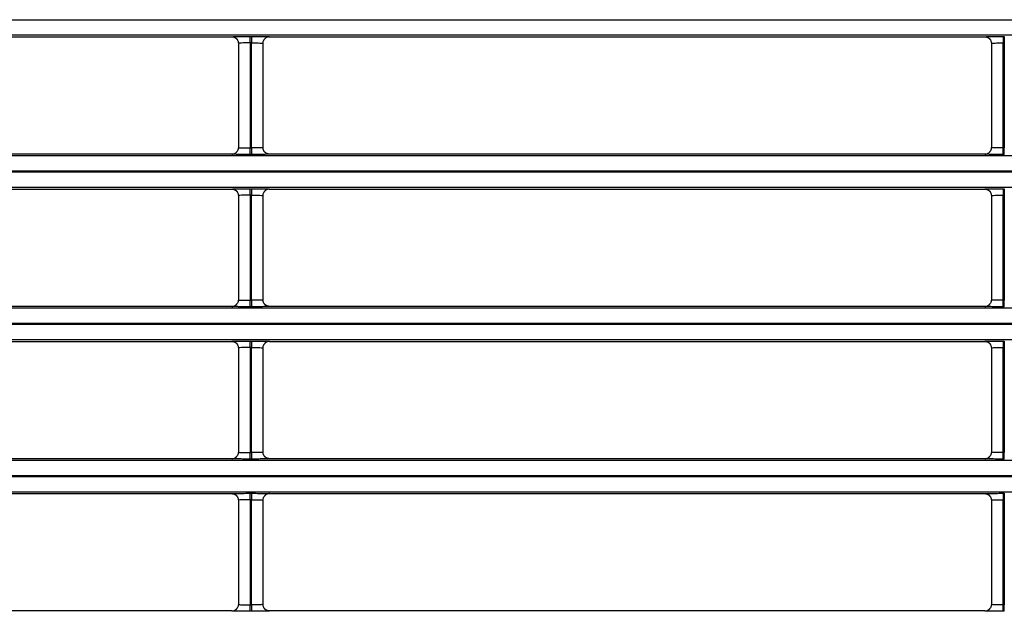
# Model space of a CAD drawing. Units: millimetres. Extents: x 0 to 3750, y 0 to 5000.
# Drawn here: x 1182 to 1258, y 2916 to 2961 of the extents above; entities that cross this region are included whole.
import ezdxf

# ---------------------------------------------------------------- set-up
doc = ezdxf.new("R2010")
doc.units = ezdxf.units.MM
doc.layers.add('Product', color=7, linetype='CONTINUOUS')

msp = doc.modelspace()

# ---------------------------------------------------------------- linework, layer by layer
at = {"layer": 'Product', "linetype": 'Continuous'}
for p, q in [((927.355, 2961.189), (1472.563, 2961.189)), ((1472.563, 2959.989), (927.355, 2959.989)), ((1143.408, 2959.872), (1198.509, 2959.872)), ((1199.909, 2959.896), (1200.008, 2959.896)), ((1199.909, 2959.396), (1199.909, 2959.896)), ((1200.008, 2959.896), (1200.008, 2959.396)), ((1201.408, 2959.872), (1256.51, 2959.872)), ((1257.909, 2959.896), (1257.909, 2959.396)), ((1257.909, 2959.896), (1258.008, 2959.896)), ((1258.008, 2959.896), (1258.008, 2959.396)), ((1199.009, 2959.372), (1199.009, 2951.324)), ((1200.008, 2959.396), (1199.909, 2959.396)), ((1199.909, 2959.396), (1199.909, 2951.3)), ((1200.008, 2951.3), (1200.008, 2959.396)), ((1200.908, 2951.324), (1200.908, 2959.372)), ((1257.009, 2959.372), (1257.009, 2951.324)), ((1257.909, 2951.3), (1257.909, 2959.396)), ((1257.909, 2959.396), (1258.008, 2959.396)), ((1258.008, 2959.396), (1258.008, 2951.3)), ((1199.909, 2950.8), (1199.909, 2951.3)), ((1199.909, 2951.3), (1200.008, 2951.3)), ((1200.008, 2951.3), (1200.008, 2950.8)), ((1258.008, 2951.3), (1257.909, 2951.3)), ((1257.909, 2950.8), (1257.909, 2951.3)), ((1258.008, 2950.8), (1258.008, 2951.3)), ((927.355, 2950.707), (1472.563, 2950.707)), ((1198.51, 2950.825), (1143.408, 2950.825)), ((1200.008, 2950.8), (1199.909, 2950.8)), ((1256.509, 2950.825), (1201.408, 2950.825)), ((1258.008, 2950.8), (1257.909, 2950.8)), ((1472.563, 2949.507), (927.355, 2949.507)), ((927.355, 2949.45), (1472.563, 2949.45)), ((1472.563, 2948.25), (927.355, 2948.25)), ((1143.408, 2948.132), (1198.509, 2948.132)), ((1199.909, 2948.157), (1200.008, 2948.157)), ((1199.909, 2947.657), (1199.909, 2948.157)), ((1200.008, 2948.157), (1200.008, 2947.657)), ((1201.408, 2948.132), (1256.51, 2948.132)), ((1257.909, 2948.157), (1257.909, 2947.657)), ((1257.909, 2948.157), (1258.008, 2948.157)), ((1258.008, 2948.157), (1258.008, 2947.657)), ((1199.009, 2947.633), (1199.009, 2939.585)), ((1200.008, 2947.657), (1199.909, 2947.657)), ((1199.909, 2947.657), (1199.909, 2939.561)), ((1200.008, 2939.561), (1200.008, 2947.657)), ((1200.908, 2939.585), (1200.908, 2947.633)), ((1257.009, 2947.633), (1257.009, 2939.585)), ((1257.909, 2939.561), (1257.909, 2947.657)), ((1257.909, 2947.657), (1258.008, 2947.657)), ((1258.008, 2947.657), (1258.008, 2939.561)), ((927.355, 2938.968), (1472.563, 2938.968)), ((1198.51, 2939.085), (1143.408, 2939.085)), ((1199.909, 2939.061), (1199.909, 2939.561)), ((1199.909, 2939.561), (1200.008, 2939.561)), ((1200.008, 2939.061), (1199.909, 2939.061)), ((1200.008, 2939.561), (1200.008, 2939.061)), ((1256.509, 2939.085), (1201.408, 2939.085)), ((1258.008, 2939.561), (1257.909, 2939.561)), ((1257.909, 2939.061), (1257.909, 2939.561)), ((1258.008, 2939.061), (1257.909, 2939.061)), ((1258.008, 2939.061), (1258.008, 2939.561)), ((1472.563, 2937.768), (927.355, 2937.768)), ((927.355, 2937.71), (1472.563, 2937.71)), ((1472.563, 2936.511), (927.355, 2936.511)), ((1143.408, 2936.393), (1198.509, 2936.393)), ((1199.009, 2935.893), (1199.009, 2927.846)), ((1199.909, 2936.418), (1200.008, 2936.418)), ((1199.909, 2935.918), (1199.909, 2936.418)), ((1200.008, 2935.918), (1199.909, 2935.918)), ((1199.909, 2935.918), (1199.909, 2927.821)), ((1200.008, 2936.418), (1200.008, 2935.918)), ((1200.008, 2927.821), (1200.008, 2935.918)), ((1200.908, 2927.846), (1200.908, 2935.893)), ((1201.408, 2936.393), (1256.51, 2936.393)), ((1257.009, 2935.893), (1257.009, 2927.846)), ((1257.909, 2936.418), (1257.909, 2935.918)), ((1257.909, 2936.418), (1258.008, 2936.418)), ((1257.909, 2927.821), (1257.909, 2935.918)), ((1257.909, 2935.918), (1258.008, 2935.918)), ((1258.008, 2936.418), (1258.008, 2935.918)), ((1258.008, 2935.918), (1258.008, 2927.821)), ((1199.909, 2927.321), (1199.909, 2927.821)), ((1199.909, 2927.821), (1200.008, 2927.821)), ((1200.008, 2927.821), (1200.008, 2927.321)), ((1258.008, 2927.821), (1257.909, 2927.821)), ((1257.909, 2927.321), (1257.909, 2927.821)), ((1258.008, 2927.321), (1258.008, 2927.821)), ((927.355, 2927.228), (1472.563, 2927.228)), ((1198.51, 2927.346), (1143.408, 2927.346)), ((1200.008, 2927.321), (1199.909, 2927.321)), ((1256.509, 2927.346), (1201.408, 2927.346)), ((1258.008, 2927.321), (1257.909, 2927.321)), ((1472.563, 2926.029), (927.355, 2926.029)), ((927.355, 2925.971), (1472.563, 2925.971)), ((1472.563, 2924.771), (927.355, 2924.771)), ((1143.408, 2924.654), (1198.509, 2924.654)), ((1199.909, 2924.678), (1200.008, 2924.678)), ((1199.909, 2924.178), (1199.909, 2924.678)), ((1200.008, 2924.678), (1200.008, 2924.178)), ((1201.408, 2924.654), (1256.51, 2924.654)), ((1257.909, 2924.678), (1257.909, 2924.178)), ((1257.909, 2924.678), (1258.008, 2924.678)), ((1258.008, 2924.678), (1258.008, 2924.178)), ((1199.009, 2924.154), (1199.009, 2916.107)), ((1200.008, 2924.178), (1199.909, 2924.178)), ((1199.909, 2924.178), (1199.909, 2916.082)), ((1200.008, 2916.082), (1200.008, 2924.178)), ((1200.908, 2916.107), (1200.908, 2924.154)), ((1257.009, 2924.154), (1257.009, 2916.107)), ((1257.909, 2916.082), (1257.909, 2924.178)), ((1257.909, 2924.178), (1258.008, 2924.178)), ((1258.008, 2924.178), (1258.008, 2916.082)), ((1198.51, 2915.607), (1143.408, 2915.607)), ((1199.909, 2915.582), (1199.909, 2916.082)), ((1199.909, 2916.082), (1200.008, 2916.082)), ((1200.008, 2915.582), (1199.909, 2915.582)), ((1200.008, 2916.082), (1200.008, 2915.582)), ((1256.509, 2915.607), (1201.408, 2915.607)), ((1258.008, 2916.082), (1257.909, 2916.082)), ((1257.909, 2915.582), (1257.909, 2916.082)), ((1258.008, 2915.582), (1257.909, 2915.582)), ((1258.008, 2915.582), (1258.008, 2916.082))]:
    msp.add_line(p, q, dxfattribs=at)
for points in [[(1198.509, 2959.872), (1198.525, 2959.871, -0.008322), (1198.541, 2959.871, -0.008014), (1198.557, 2959.869, -0.007937), (1198.574, 2959.868, -0.008168), (1198.59, 2959.865, -0.00828), (1198.607, 2959.862, -0.00836), (1198.623, 2959.858, -0.008417), (1198.64, 2959.854, -0.008526), (1198.657, 2959.849, -0.00859), (1198.673, 2959.844, -0.008682), (1198.69, 2959.838, -0.008734), (1198.706, 2959.831, -0.008811), (1198.723, 2959.824, -0.008865), (1198.739, 2959.816, -0.00895), (1198.755, 2959.807, -0.008968), (1198.77, 2959.798, -0.00897), (1198.786, 2959.788, -0.009077), (1198.801, 2959.778, -0.009297), (1198.815, 2959.767, -0.009064), (1198.83, 2959.756, -0.00851), (1198.844, 2959.744, -0.009371), (1198.857, 2959.731, -0.011132), (1198.87, 2959.717, -0.008524), (1198.883, 2959.704, -0.003108), (1198.893, 2959.692, -0.01187), (1198.906, 2959.676, -0.02037), (1198.924, 2959.65, -0.010061), (1198.946, 2959.615, -0.00535)], [(1201.408, 2959.872), (1201.392, 2959.871, 0.008327), (1201.376, 2959.871, 0.008018), (1201.36, 2959.869, 0.00794), (1201.343, 2959.868, 0.008171), (1201.327, 2959.865, 0.008283), (1201.31, 2959.862, 0.008362), (1201.294, 2959.858, 0.008418), (1201.277, 2959.854, 0.008526), (1201.261, 2959.849, 0.00859), (1201.244, 2959.844, 0.008681), (1201.227, 2959.838, 0.008732), (1201.211, 2959.831, 0.008809), (1201.195, 2959.824, 0.008862), (1201.179, 2959.816, 0.008946), (1201.163, 2959.807, 0.008963), (1201.147, 2959.798, 0.008965), (1201.132, 2959.788, 0.00907), (1201.117, 2959.778, 0.00929), (1201.102, 2959.767, 0.009057), (1201.088, 2959.756, 0.008502), (1201.074, 2959.744, 0.009362), (1201.06, 2959.731, 0.011121), (1201.047, 2959.717, 0.008515), (1201.035, 2959.704, 0.003105), (1201.024, 2959.692, 0.011857), (1201.011, 2959.676, 0.020346), (1200.993, 2959.65, 0.010049), (1200.971, 2959.615, 0.005344)], [(1256.51, 2959.872), (1256.526, 2959.871, -0.008355), (1256.542, 2959.871, -0.008045), (1256.558, 2959.869, -0.007966), (1256.574, 2959.867, -0.008198), (1256.591, 2959.865, -0.00831), (1256.607, 2959.862, -0.00839), (1256.624, 2959.858, -0.008445), (1256.641, 2959.854, -0.008554), (1256.657, 2959.849, -0.008618), (1256.674, 2959.844, -0.008709), (1256.69, 2959.838, -0.00876), (1256.707, 2959.831, -0.008837), (1256.723, 2959.824, -0.00889), (1256.739, 2959.816, -0.008973), (1256.755, 2959.807, -0.00899), (1256.771, 2959.798, -0.008991), (1256.786, 2959.788, -0.009097), (1256.801, 2959.778, -0.009317), (1256.816, 2959.766, -0.009082), (1256.831, 2959.755, -0.008525), (1256.844, 2959.743, -0.009386), (1256.858, 2959.73, -0.011147), (1256.871, 2959.717, -0.008536), (1256.884, 2959.703, -0.003115), (1256.894, 2959.691, -0.011882), (1256.907, 2959.675, -0.020385), (1256.925, 2959.649, -0.010069), (1256.947, 2959.614, -0.005355)], [(1198.51, 2950.825), (1198.526, 2950.825, 0.00836), (1198.542, 2950.826, 0.00805), (1198.558, 2950.827, 0.007971), (1198.574, 2950.829, 0.008204), (1198.591, 2950.831, 0.008316), (1198.607, 2950.834, 0.008396), (1198.624, 2950.838, 0.008452), (1198.641, 2950.842, 0.008561), (1198.657, 2950.847, 0.008625), (1198.674, 2950.852, 0.008716), (1198.69, 2950.859, 0.008767), (1198.707, 2950.865, 0.008844), (1198.723, 2950.873, 0.008897), (1198.739, 2950.881, 0.008981), (1198.755, 2950.889, 0.008997), (1198.771, 2950.898, 0.008998), (1198.786, 2950.908, 0.009104), (1198.801, 2950.919, 0.009323), (1198.816, 2950.93, 0.009088), (1198.83, 2950.941, 0.008531), (1198.844, 2950.953, 0.009392), (1198.858, 2950.966, 0.011154), (1198.871, 2950.98, 0.008541), (1198.883, 2950.993, 0.003116), (1198.894, 2951.005, 0.011888), (1198.907, 2951.021, 0.020394), (1198.925, 2951.048, 0.010072), (1198.947, 2951.083, 0.005356)], [(1201.408, 2950.825), (1201.392, 2950.825, -0.008358), (1201.376, 2950.826, -0.008048), (1201.36, 2950.827, -0.00797), (1201.343, 2950.829, -0.008203), (1201.327, 2950.831, -0.008315), (1201.31, 2950.834, -0.008395), (1201.294, 2950.838, -0.008451), (1201.277, 2950.842, -0.008561), (1201.26, 2950.847, -0.008625), (1201.244, 2950.852, -0.008716), (1201.227, 2950.859, -0.008768), (1201.211, 2950.865, -0.008845), (1201.194, 2950.873, -0.008898), (1201.178, 2950.881, -0.008982), (1201.162, 2950.889, -0.008999), (1201.146, 2950.898, -0.009001), (1201.131, 2950.908, -0.009106), (1201.116, 2950.919, -0.009326), (1201.101, 2950.93, -0.009091), (1201.087, 2950.941, -0.008534), (1201.073, 2950.953, -0.009396), (1201.059, 2950.966, -0.011158), (1201.046, 2950.98, -0.008545), (1201.034, 2950.993, -0.003118), (1201.023, 2951.005, -0.011893), (1201.01, 2951.021, -0.020403), (1200.993, 2951.048, -0.010077), (1200.97, 2951.083, -0.005359)], [(1256.509, 2950.825), (1256.525, 2950.825, 0.008329), (1256.541, 2950.826, 0.008021), (1256.557, 2950.827, 0.007943), (1256.574, 2950.829, 0.008175), (1256.59, 2950.831, 0.008287), (1256.607, 2950.834, 0.008367), (1256.623, 2950.838, 0.008423), (1256.64, 2950.842, 0.008533), (1256.657, 2950.847, 0.008597), (1256.673, 2950.852, 0.008689), (1256.69, 2950.858, 0.008741), (1256.706, 2950.865, 0.008818), (1256.723, 2950.872, 0.008871), (1256.739, 2950.88, 0.008956), (1256.755, 2950.889, 0.008973), (1256.77, 2950.898, 0.008976), (1256.786, 2950.908, 0.009082), (1256.801, 2950.918, 0.009302), (1256.815, 2950.929, 0.009068), (1256.83, 2950.941, 0.008513), (1256.844, 2950.953, 0.009374), (1256.857, 2950.965, 0.011135), (1256.87, 2950.979, 0.008526), (1256.883, 2950.992, 0.003109), (1256.894, 2951.004, 0.011872), (1256.906, 2951.02, 0.020371), (1256.924, 2951.046, 0.01006), (1256.946, 2951.081, 0.005349)], [(1198.509, 2948.132), (1198.525, 2948.132, -0.008325), (1198.541, 2948.131, -0.008017), (1198.557, 2948.13, -0.00794), (1198.574, 2948.128, -0.008172), (1198.59, 2948.126, -0.008284), (1198.607, 2948.123, -0.008364), (1198.623, 2948.119, -0.00842), (1198.64, 2948.115, -0.00853), (1198.657, 2948.11, -0.008594), (1198.673, 2948.105, -0.008685), (1198.69, 2948.099, -0.008738), (1198.706, 2948.092, -0.008815), (1198.723, 2948.085, -0.008869), (1198.739, 2948.077, -0.008953), (1198.755, 2948.068, -0.008971), (1198.77, 2948.059, -0.008973), (1198.786, 2948.049, -0.00908), (1198.801, 2948.039, -0.0093), (1198.815, 2948.028, -0.009067), (1198.83, 2948.016, -0.008512), (1198.844, 2948.004, -0.009373), (1198.857, 2947.992, -0.011134), (1198.87, 2947.978, -0.008526), (1198.883, 2947.965, -0.003109), (1198.893, 2947.953, -0.011872), (1198.906, 2947.937, -0.020372), (1198.924, 2947.911, -0.010062), (1198.946, 2947.876, -0.00535)], [(1201.408, 2948.132), (1201.392, 2948.132, 0.00833), (1201.376, 2948.131, 0.008021), (1201.36, 2948.13, 0.007943), (1201.343, 2948.128, 0.008175), (1201.327, 2948.126, 0.008286), (1201.31, 2948.123, 0.008366), (1201.294, 2948.119, 0.008421), (1201.277, 2948.115, 0.00853), (1201.261, 2948.11, 0.008594), (1201.244, 2948.105, 0.008684), (1201.227, 2948.099, 0.008736), (1201.211, 2948.092, 0.008812), (1201.195, 2948.085, 0.008865), (1201.179, 2948.077, 0.008949), (1201.163, 2948.068, 0.008966), (1201.147, 2948.059, 0.008968), (1201.132, 2948.049, 0.009073), (1201.117, 2948.039, 0.009293), (1201.102, 2948.028, 0.00906), (1201.088, 2948.016, 0.008505), (1201.074, 2948.004, 0.009365), (1201.06, 2947.992, 0.011123), (1201.047, 2947.978, 0.008517), (1201.035, 2947.965, 0.003105), (1201.024, 2947.953, 0.011859), (1201.011, 2947.937, 0.020349), (1200.993, 2947.911, 0.01005), (1200.971, 2947.876, 0.005344)], [(1256.51, 2948.132), (1256.526, 2948.132, -0.008358), (1256.542, 2948.131, -0.008048), (1256.558, 2948.13, -0.007969), (1256.574, 2948.128, -0.008202), (1256.591, 2948.126, -0.008314), (1256.607, 2948.123, -0.008393), (1256.624, 2948.119, -0.008449), (1256.641, 2948.115, -0.008558), (1256.657, 2948.11, -0.008622), (1256.674, 2948.105, -0.008712), (1256.69, 2948.098, -0.008764), (1256.707, 2948.092, -0.00884), (1256.723, 2948.084, -0.008893), (1256.739, 2948.076, -0.008977), (1256.755, 2948.068, -0.008993), (1256.771, 2948.059, -0.008995), (1256.786, 2948.049, -0.0091), (1256.801, 2948.038, -0.00932), (1256.816, 2948.027, -0.009085), (1256.831, 2948.016, -0.008528), (1256.844, 2948.004, -0.009389), (1256.858, 2947.991, -0.01115), (1256.871, 2947.977, -0.008538), (1256.884, 2947.964, -0.003115), (1256.894, 2947.952, -0.011884), (1256.907, 2947.936, -0.020388), (1256.925, 2947.909, -0.01007), (1256.947, 2947.874, -0.005355)], [(1198.51, 2939.085), (1198.526, 2939.086, 0.008357), (1198.542, 2939.086, 0.008047), (1198.558, 2939.088, 0.007968), (1198.574, 2939.09, 0.008201), (1198.591, 2939.092, 0.008313), (1198.607, 2939.095, 0.008393), (1198.624, 2939.099, 0.008448), (1198.641, 2939.103, 0.008558), (1198.657, 2939.108, 0.008621), (1198.674, 2939.113, 0.008712), (1198.69, 2939.119, 0.008764), (1198.707, 2939.126, 0.00884), (1198.723, 2939.133, 0.008893), (1198.739, 2939.141, 0.008977), (1198.755, 2939.15, 0.008994), (1198.771, 2939.159, 0.008995), (1198.786, 2939.169, 0.009101), (1198.801, 2939.179, 0.00932), (1198.816, 2939.19, 0.009086), (1198.83, 2939.202, 0.008529), (1198.844, 2939.214, 0.00939), (1198.858, 2939.227, 0.011151), (1198.871, 2939.24, 0.008539), (1198.883, 2939.253, 0.003116), (1198.894, 2939.266, 0.011886), (1198.907, 2939.282, 0.020391), (1198.925, 2939.308, 0.010071), (1198.947, 2939.343, 0.005356)], [(1201.408, 2939.085), (1201.392, 2939.086, -0.008355), (1201.376, 2939.086, -0.008045), (1201.36, 2939.088, -0.007967), (1201.343, 2939.09, -0.0082), (1201.327, 2939.092, -0.008312), (1201.31, 2939.095, -0.008392), (1201.294, 2939.099, -0.008448), (1201.277, 2939.103, -0.008558), (1201.26, 2939.108, -0.008622), (1201.244, 2939.113, -0.008713), (1201.227, 2939.119, -0.008765), (1201.211, 2939.126, -0.008842), (1201.194, 2939.133, -0.008895), (1201.178, 2939.141, -0.008979), (1201.162, 2939.15, -0.008996), (1201.146, 2939.159, -0.008998), (1201.131, 2939.169, -0.009103), (1201.116, 2939.179, -0.009323), (1201.101, 2939.19, -0.009089), (1201.087, 2939.202, -0.008532), (1201.073, 2939.214, -0.009394), (1201.059, 2939.227, -0.011156), (1201.046, 2939.24, -0.008543), (1201.034, 2939.253, -0.003117), (1201.023, 2939.266, -0.011891), (1201.01, 2939.282, -0.020401), (1200.993, 2939.308, -0.010076), (1200.97, 2939.343, -0.005358)], [(1256.509, 2939.085), (1256.525, 2939.086, 0.008325), (1256.541, 2939.086, 0.008018), (1256.557, 2939.088, 0.00794), (1256.574, 2939.089, 0.008172), (1256.59, 2939.092, 0.008284), (1256.607, 2939.095, 0.008364), (1256.623, 2939.099, 0.00842), (1256.64, 2939.103, 0.008529), (1256.657, 2939.108, 0.008594), (1256.673, 2939.113, 0.008685), (1256.69, 2939.119, 0.008737), (1256.706, 2939.126, 0.008814), (1256.723, 2939.133, 0.008868), (1256.739, 2939.141, 0.008952), (1256.755, 2939.15, 0.00897), (1256.77, 2939.159, 0.008972), (1256.786, 2939.169, 0.009079), (1256.801, 2939.179, 0.009299), (1256.815, 2939.19, 0.009066), (1256.83, 2939.201, 0.008511), (1256.844, 2939.213, 0.009372), (1256.857, 2939.226, 0.011132), (1256.87, 2939.24, 0.008525), (1256.883, 2939.253, 0.003108), (1256.894, 2939.265, 0.011869), (1256.906, 2939.281, 0.020368), (1256.924, 2939.307, 0.01006), (1256.946, 2939.342, 0.005349)], [(1198.509, 2936.393), (1198.525, 2936.393, -0.008328), (1198.541, 2936.392, -0.00802), (1198.557, 2936.391, -0.007943), (1198.574, 2936.389, -0.008175), (1198.59, 2936.386, -0.008287), (1198.607, 2936.383, -0.008367), (1198.623, 2936.38, -0.008423), (1198.64, 2936.376, -0.008533), (1198.657, 2936.371, -0.008597), (1198.673, 2936.365, -0.008689), (1198.69, 2936.359, -0.008741), (1198.706, 2936.353, -0.008818), (1198.723, 2936.345, -0.008872), (1198.739, 2936.337, -0.008957), (1198.755, 2936.329, -0.008974), (1198.77, 2936.32, -0.008977), (1198.786, 2936.31, -0.009083), (1198.801, 2936.299, -0.009303), (1198.815, 2936.288, -0.00907), (1198.83, 2936.277, -0.008515), (1198.844, 2936.265, -0.009376), (1198.857, 2936.252, -0.011137), (1198.87, 2936.239, -0.008528), (1198.883, 2936.226, -0.003109), (1198.893, 2936.214, -0.011874), (1198.906, 2936.197, -0.020375), (1198.924, 2936.171, -0.010062), (1198.946, 2936.136, -0.00535)], [(1201.408, 2936.393), (1201.392, 2936.393, 0.008333), (1201.376, 2936.392, 0.008024), (1201.36, 2936.391, 0.007946), (1201.343, 2936.389, 0.008178), (1201.327, 2936.386, 0.00829), (1201.31, 2936.383, 0.008369), (1201.294, 2936.38, 0.008425), (1201.277, 2936.376, 0.008533), (1201.261, 2936.371, 0.008597), (1201.244, 2936.365, 0.008688), (1201.227, 2936.359, 0.008739), (1201.211, 2936.353, 0.008816), (1201.195, 2936.345, 0.008869), (1201.179, 2936.337, 0.008953), (1201.163, 2936.329, 0.008969), (1201.147, 2936.32, 0.008971), (1201.132, 2936.31, 0.009077), (1201.117, 2936.299, 0.009296), (1201.102, 2936.288, 0.009062), (1201.088, 2936.277, 0.008507), (1201.074, 2936.265, 0.009367), (1201.06, 2936.252, 0.011126), (1201.047, 2936.239, 0.008519), (1201.035, 2936.226, 0.003106), (1201.024, 2936.214, 0.011861), (1201.011, 2936.197, 0.020351), (1200.993, 2936.171, 0.01005), (1200.971, 2936.136, 0.005344)], [(1256.51, 2936.393), (1256.526, 2936.393, -0.008361), (1256.542, 2936.392, -0.008051), (1256.558, 2936.391, -0.007972), (1256.574, 2936.389, -0.008205), (1256.591, 2936.386, -0.008317), (1256.607, 2936.383, -0.008397), (1256.624, 2936.38, -0.008452), (1256.641, 2936.376, -0.008562), (1256.657, 2936.371, -0.008625), (1256.674, 2936.365, -0.008716), (1256.69, 2936.359, -0.008767), (1256.707, 2936.352, -0.008844), (1256.723, 2936.345, -0.008897), (1256.739, 2936.337, -0.00898), (1256.755, 2936.328, -0.008997), (1256.771, 2936.319, -0.008998), (1256.786, 2936.309, -0.009103), (1256.801, 2936.299, -0.009323), (1256.816, 2936.288, -0.009087), (1256.831, 2936.276, -0.00853), (1256.844, 2936.264, -0.009391), (1256.858, 2936.252, -0.011152), (1256.871, 2936.238, -0.00854), (1256.884, 2936.225, -0.003116), (1256.894, 2936.213, -0.011886), (1256.907, 2936.196, -0.02039), (1256.925, 2936.17, -0.01007), (1256.947, 2936.135, -0.005355)], [(1198.51, 2927.346), (1198.526, 2927.346, 0.008354), (1198.542, 2927.347, 0.008044), (1198.558, 2927.348, 0.007965), (1198.574, 2927.35, 0.008198), (1198.591, 2927.353, 0.00831), (1198.607, 2927.356, 0.008389), (1198.624, 2927.359, 0.008445), (1198.641, 2927.363, 0.008554), (1198.657, 2927.368, 0.008618), (1198.674, 2927.374, 0.008709), (1198.69, 2927.38, 0.00876), (1198.707, 2927.387, 0.008837), (1198.723, 2927.394, 0.00889), (1198.739, 2927.402, 0.008974), (1198.755, 2927.411, 0.00899), (1198.771, 2927.42, 0.008992), (1198.786, 2927.43, 0.009097), (1198.801, 2927.44, 0.009317), (1198.816, 2927.451, 0.009083), (1198.83, 2927.463, 0.008526), (1198.844, 2927.475, 0.009387), (1198.858, 2927.487, 0.011149), (1198.871, 2927.501, 0.008537), (1198.883, 2927.514, 0.003115), (1198.894, 2927.526, 0.011884), (1198.907, 2927.543, 0.020389), (1198.925, 2927.569, 0.010071), (1198.947, 2927.604, 0.005356)], [(1201.408, 2927.346), (1201.392, 2927.346, -0.008352), (1201.376, 2927.347, -0.008042), (1201.36, 2927.348, -0.007964), (1201.343, 2927.35, -0.008196), (1201.327, 2927.353, -0.008309), (1201.31, 2927.356, -0.008389), (1201.294, 2927.359, -0.008444), (1201.277, 2927.363, -0.008554), (1201.26, 2927.368, -0.008618), (1201.244, 2927.374, -0.008709), (1201.227, 2927.38, -0.008761), (1201.211, 2927.387, -0.008838), (1201.194, 2927.394, -0.008891), (1201.178, 2927.402, -0.008975), (1201.162, 2927.411, -0.008992), (1201.146, 2927.42, -0.008994), (1201.131, 2927.43, -0.0091), (1201.116, 2927.44, -0.00932), (1201.101, 2927.451, -0.009086), (1201.087, 2927.463, -0.008529), (1201.073, 2927.475, -0.009391), (1201.059, 2927.487, -0.011153), (1201.046, 2927.501, -0.008541), (1201.034, 2927.514, -0.003117), (1201.023, 2927.526, -0.011889), (1201.01, 2927.543, -0.020399), (1200.993, 2927.569, -0.010076), (1200.97, 2927.604, -0.005358)], [(1256.509, 2927.346), (1256.525, 2927.346, 0.008322), (1256.541, 2927.347, 0.008015), (1256.557, 2927.348, 0.007937), (1256.574, 2927.35, 0.008169), (1256.59, 2927.353, 0.008281), (1256.607, 2927.356, 0.008361), (1256.623, 2927.359, 0.008416), (1256.64, 2927.363, 0.008526), (1256.657, 2927.368, 0.00859), (1256.673, 2927.374, 0.008681), (1256.69, 2927.38, 0.008733), (1256.706, 2927.386, 0.008811), (1256.723, 2927.394, 0.008864), (1256.739, 2927.402, 0.008949), (1256.755, 2927.41, 0.008967), (1256.77, 2927.419, 0.008969), (1256.786, 2927.429, 0.009075), (1256.801, 2927.44, 0.009296), (1256.815, 2927.451, 0.009063), (1256.83, 2927.462, 0.008508), (1256.844, 2927.474, 0.009369), (1256.857, 2927.487, 0.01113), (1256.87, 2927.5, 0.008523), (1256.883, 2927.513, 0.003107), (1256.894, 2927.525, 0.011867), (1256.906, 2927.542, 0.020366), (1256.924, 2927.568, 0.010059), (1256.946, 2927.603, 0.005349)], [(1198.509, 2924.654), (1198.525, 2924.653, -0.008331), (1198.541, 2924.653, -0.008023), (1198.557, 2924.651, -0.007946), (1198.574, 2924.649, -0.008178), (1198.59, 2924.647, -0.00829), (1198.607, 2924.644, -0.008371), (1198.623, 2924.64, -0.008427), (1198.64, 2924.636, -0.008537), (1198.657, 2924.631, -0.008601), (1198.673, 2924.626, -0.008693), (1198.69, 2924.62, -0.008745), (1198.706, 2924.613, -0.008822), (1198.723, 2924.606, -0.008876), (1198.739, 2924.598, -0.00896), (1198.755, 2924.589, -0.008978), (1198.77, 2924.58, -0.00898), (1198.786, 2924.57, -0.009086), (1198.801, 2924.56, -0.009307), (1198.815, 2924.549, -0.009073), (1198.83, 2924.538, -0.008517), (1198.844, 2924.526, -0.009378), (1198.857, 2924.513, -0.011139), (1198.87, 2924.499, -0.00853), (1198.883, 2924.486, -0.00311), (1198.893, 2924.474, -0.011876), (1198.906, 2924.458, -0.020377), (1198.924, 2924.432, -0.010063), (1198.946, 2924.397, -0.005351)], [(1201.408, 2924.654), (1201.392, 2924.653, 0.008336), (1201.376, 2924.653, 0.008027), (1201.36, 2924.651, 0.007949), (1201.343, 2924.649, 0.008181), (1201.327, 2924.647, 0.008293), (1201.31, 2924.644, 0.008373), (1201.294, 2924.64, 0.008428), (1201.277, 2924.636, 0.008537), (1201.261, 2924.631, 0.008601), (1201.244, 2924.626, 0.008691), (1201.227, 2924.62, 0.008743), (1201.211, 2924.613, 0.008819), (1201.195, 2924.606, 0.008872), (1201.179, 2924.598, 0.008956), (1201.163, 2924.589, 0.008973), (1201.147, 2924.58, 0.008974), (1201.132, 2924.57, 0.00908), (1201.117, 2924.56, 0.009299), (1201.102, 2924.549, 0.009065), (1201.088, 2924.538, 0.008509), (1201.074, 2924.526, 0.009369), (1201.06, 2924.513, 0.011128), (1201.047, 2924.499, 0.008521), (1201.035, 2924.486, 0.003106), (1201.024, 2924.474, 0.011863), (1201.011, 2924.458, 0.020353), (1200.993, 2924.432, 0.010051), (1200.971, 2924.397, 0.005344)], [(1256.51, 2924.654), (1256.526, 2924.653, -0.008356), (1256.542, 2924.653, -0.008046), (1256.558, 2924.651, -0.007967), (1256.574, 2924.649, -0.0082), (1256.591, 2924.647, -0.008312), (1256.607, 2924.644, -0.008392), (1256.624, 2924.64, -0.008448), (1256.641, 2924.636, -0.008558), (1256.657, 2924.631, -0.008622), (1256.674, 2924.626, -0.008713), (1256.69, 2924.62, -0.008764), (1256.707, 2924.613, -0.008841), (1256.723, 2924.606, -0.008894), (1256.739, 2924.598, -0.008978), (1256.755, 2924.589, -0.008995), (1256.771, 2924.58, -0.008997), (1256.786, 2924.57, -0.009102), (1256.801, 2924.56, -0.009322), (1256.816, 2924.549, -0.009088), (1256.831, 2924.537, -0.008531), (1256.844, 2924.525, -0.009392), (1256.858, 2924.512, -0.011154), (1256.871, 2924.499, -0.008541), (1256.884, 2924.486, -0.003117), (1256.894, 2924.474, -0.011889), (1256.907, 2924.457, -0.020397), (1256.925, 2924.431, -0.010075), (1256.947, 2924.396, -0.005358)], [(1198.51, 2915.607), (1198.526, 2915.607, 0.008355), (1198.542, 2915.608, 0.008045), (1198.558, 2915.609, 0.007967), (1198.574, 2915.611, 0.0082), (1198.591, 2915.613, 0.008312), (1198.607, 2915.616, 0.008392), (1198.624, 2915.62, 0.008448), (1198.641, 2915.624, 0.008558), (1198.657, 2915.629, 0.008622), (1198.674, 2915.635, 0.008713), (1198.69, 2915.641, 0.008765), (1198.707, 2915.647, 0.008842), (1198.723, 2915.655, 0.008895), (1198.739, 2915.663, 0.008979), (1198.755, 2915.671, 0.008996), (1198.771, 2915.681, 0.008998), (1198.786, 2915.69, 0.009103), (1198.801, 2915.701, 0.009323), (1198.816, 2915.712, 0.009089), (1198.83, 2915.723, 0.008532), (1198.844, 2915.735, 0.009394), (1198.858, 2915.748, 0.011156), (1198.871, 2915.762, 0.008543), (1198.883, 2915.775, 0.003117), (1198.894, 2915.787, 0.011891), (1198.907, 2915.803, 0.020401), (1198.925, 2915.83, 0.010076), (1198.947, 2915.864, 0.005358)], [(1201.408, 2915.607), (1201.392, 2915.607, -0.008353), (1201.376, 2915.608, -0.008044), (1201.36, 2915.609, -0.007965), (1201.343, 2915.611, -0.008199), (1201.327, 2915.613, -0.008311), (1201.31, 2915.616, -0.008392), (1201.294, 2915.62, -0.008448), (1201.277, 2915.624, -0.008558), (1201.26, 2915.629, -0.008622), (1201.244, 2915.635, -0.008713), (1201.227, 2915.641, -0.008765), (1201.211, 2915.647, -0.008843), (1201.194, 2915.655, -0.008896), (1201.178, 2915.663, -0.008981), (1201.162, 2915.671, -0.008998), (1201.146, 2915.681, -0.009), (1201.131, 2915.69, -0.009106), (1201.116, 2915.701, -0.009326), (1201.101, 2915.712, -0.009092), (1201.087, 2915.723, -0.008535), (1201.073, 2915.735, -0.009397), (1201.059, 2915.748, -0.011161), (1201.046, 2915.762, -0.008547), (1201.034, 2915.775, -0.003119), (1201.023, 2915.787, -0.011897), (1201.01, 2915.803, -0.020411), (1200.993, 2915.83, -0.010081), (1200.97, 2915.864, -0.005361)], [(1256.509, 2915.607), (1256.525, 2915.607, 0.008332), (1256.541, 2915.608, 0.008024), (1256.557, 2915.609, 0.007946), (1256.574, 2915.611, 0.008179), (1256.59, 2915.613, 0.008291), (1256.607, 2915.616, 0.008371), (1256.623, 2915.62, 0.008427), (1256.64, 2915.624, 0.008537), (1256.657, 2915.629, 0.008601), (1256.673, 2915.634, 0.008693), (1256.69, 2915.64, 0.008745), (1256.706, 2915.647, 0.008822), (1256.723, 2915.655, 0.008875), (1256.739, 2915.662, 0.00896), (1256.755, 2915.671, 0.008977), (1256.77, 2915.68, 0.008979), (1256.786, 2915.69, 0.009085), (1256.801, 2915.7, 0.009306), (1256.815, 2915.711, 0.009072), (1256.83, 2915.723, 0.008516), (1256.844, 2915.735, 0.009377), (1256.857, 2915.747, 0.011138), (1256.87, 2915.761, 0.008528), (1256.883, 2915.774, 0.003109), (1256.894, 2915.786, 0.011874), (1256.906, 2915.802, 0.020373), (1256.924, 2915.829, 0.010061), (1256.946, 2915.863, 0.00535)]]:
    msp.add_lwpolyline(points, format="xyb", dxfattribs=at)
for points, knots in [([(1198.509, 2959.872), (1198.509, 2959.874), (1198.563, 2959.88), (1198.833, 2959.888), (1199.311, 2959.895), (1199.698, 2959.896), (1199.91, 2959.896)], [2, 2, 2, 2, 2.569463, 3.328671, 4.001843, 4.807469, 4.807469, 4.807469, 4.807469]), ([(1200.008, 2959.896), (1200.219, 2959.896), (1200.606, 2959.895), (1201.084, 2959.888), (1201.355, 2959.88), (1201.409, 2959.874), (1201.408, 2959.872)], [2, 2, 2, 2, 2.805626, 3.478798, 4.238006, 4.807469, 4.807469, 4.807469, 4.807469]), ([(1256.51, 2959.872), (1256.508, 2959.875), (1256.595, 2959.882), (1256.92, 2959.89), (1257.363, 2959.895), (1257.711, 2959.896), (1257.91, 2959.896)], [2.022222, 2.022222, 2.022222, 2.022222, 2.828065, 3.50133, 4.070659, 4.82969, 4.82969, 4.82969, 4.82969]), ([(1199.91, 2959.396), (1199.774, 2959.396), (1199.525, 2959.395), (1199.217, 2959.388), (1199.045, 2959.38), (1199.009, 2959.374), (1199.009, 2959.372)], [2, 2, 2, 2, 2.805626, 3.478798, 4.238006, 4.798582, 4.798582, 4.798582, 4.798582]), ([(1200.008, 2959.396), (1200.144, 2959.396), (1200.392, 2959.395), (1200.7, 2959.388), (1200.873, 2959.38), (1200.908, 2959.374), (1200.908, 2959.372)], [2, 2, 2, 2, 2.805626, 3.478798, 4.238006, 4.798582, 4.798582, 4.798582, 4.798582]), ([(1257.009, 2959.372), (1257.009, 2959.375), (1257.066, 2959.382), (1257.274, 2959.39), (1257.558, 2959.395), (1257.782, 2959.396), (1257.91, 2959.396)], [2.031109, 2.031109, 2.031109, 2.031109, 2.828065, 3.50133, 4.070659, 4.82969, 4.82969, 4.82969, 4.82969]), ([(1199.009, 2951.324), (1199.009, 2951.321), (1199.066, 2951.314), (1199.274, 2951.306), (1199.558, 2951.301), (1199.782, 2951.3), (1199.91, 2951.3)], [2.031109, 2.031109, 2.031109, 2.031109, 2.828065, 3.50133, 4.070659, 4.82969, 4.82969, 4.82969, 4.82969]), ([(1200.908, 2951.324), (1200.908, 2951.321), (1200.852, 2951.314), (1200.644, 2951.306), (1200.359, 2951.301), (1200.136, 2951.3), (1200.008, 2951.3)], [2.031109, 2.031109, 2.031109, 2.031109, 2.828065, 3.50133, 4.070659, 4.82969, 4.82969, 4.82969, 4.82969]), ([(1257.91, 2951.3), (1257.774, 2951.3), (1257.525, 2951.302), (1257.217, 2951.308), (1257.045, 2951.316), (1257.009, 2951.322), (1257.009, 2951.324)], [2, 2, 2, 2, 2.805626, 3.478798, 4.238006, 4.798582, 4.798582, 4.798582, 4.798582]), ([(1199.91, 2950.8), (1199.711, 2950.8), (1199.363, 2950.801), (1198.92, 2950.807), (1198.595, 2950.814), (1198.508, 2950.821), (1198.51, 2950.825)], [2.022222, 2.022222, 2.022222, 2.022222, 2.781252, 3.350581, 4.023847, 4.82969, 4.82969, 4.82969, 4.82969]), ([(1201.408, 2950.825), (1201.409, 2950.821), (1201.322, 2950.814), (1200.997, 2950.807), (1200.555, 2950.801), (1200.207, 2950.8), (1200.008, 2950.8)], [2.022222, 2.022222, 2.022222, 2.022222, 2.828065, 3.50133, 4.070659, 4.82969, 4.82969, 4.82969, 4.82969]), ([(1257.91, 2950.8), (1257.698, 2950.8), (1257.311, 2950.802), (1256.833, 2950.808), (1256.563, 2950.816), (1256.509, 2950.822), (1256.509, 2950.825)], [2, 2, 2, 2, 2.805626, 3.478798, 4.238006, 4.807469, 4.807469, 4.807469, 4.807469]), ([(1198.509, 2948.132), (1198.509, 2948.135), (1198.563, 2948.141), (1198.833, 2948.149), (1199.311, 2948.155), (1199.698, 2948.157), (1199.91, 2948.157)], [2, 2, 2, 2, 2.569463, 3.328671, 4.001843, 4.807469, 4.807469, 4.807469, 4.807469]), ([(1200.008, 2948.157), (1200.219, 2948.157), (1200.606, 2948.155), (1201.084, 2948.149), (1201.355, 2948.141), (1201.409, 2948.135), (1201.408, 2948.132)], [2, 2, 2, 2, 2.805626, 3.478798, 4.238006, 4.807469, 4.807469, 4.807469, 4.807469]), ([(1256.51, 2948.132), (1256.508, 2948.136), (1256.595, 2948.143), (1256.92, 2948.15), (1257.363, 2948.156), (1257.711, 2948.157), (1257.91, 2948.157)], [2.022222, 2.022222, 2.022222, 2.022222, 2.828065, 3.50133, 4.070659, 4.82969, 4.82969, 4.82969, 4.82969]), ([(1199.91, 2947.657), (1199.774, 2947.657), (1199.525, 2947.655), (1199.217, 2947.649), (1199.045, 2947.641), (1199.009, 2947.635), (1199.009, 2947.633)], [2, 2, 2, 2, 2.805626, 3.478798, 4.238006, 4.798582, 4.798582, 4.798582, 4.798582]), ([(1200.008, 2947.657), (1200.144, 2947.657), (1200.392, 2947.655), (1200.7, 2947.649), (1200.873, 2947.641), (1200.908, 2947.635), (1200.908, 2947.633)], [2, 2, 2, 2, 2.805626, 3.478798, 4.238006, 4.798582, 4.798582, 4.798582, 4.798582]), ([(1257.009, 2947.633), (1257.009, 2947.636), (1257.066, 2947.643), (1257.274, 2947.65), (1257.558, 2947.656), (1257.782, 2947.657), (1257.91, 2947.657)], [2.031109, 2.031109, 2.031109, 2.031109, 2.828065, 3.50133, 4.070659, 4.82969, 4.82969, 4.82969, 4.82969]), ([(1199.91, 2939.061), (1199.711, 2939.061), (1199.363, 2939.062), (1198.92, 2939.067), (1198.595, 2939.075), (1198.508, 2939.082), (1198.51, 2939.085)], [2.022222, 2.022222, 2.022222, 2.022222, 2.781252, 3.350581, 4.023847, 4.82969, 4.82969, 4.82969, 4.82969]), ([(1199.009, 2939.585), (1199.009, 2939.581), (1199.066, 2939.575), (1199.274, 2939.567), (1199.558, 2939.562), (1199.782, 2939.561), (1199.91, 2939.561)], [2.031109, 2.031109, 2.031109, 2.031109, 2.828065, 3.50133, 4.070659, 4.82969, 4.82969, 4.82969, 4.82969]), ([(1200.908, 2939.585), (1200.908, 2939.581), (1200.852, 2939.575), (1200.644, 2939.567), (1200.359, 2939.562), (1200.136, 2939.561), (1200.008, 2939.561)], [2.031109, 2.031109, 2.031109, 2.031109, 2.828065, 3.50133, 4.070659, 4.82969, 4.82969, 4.82969, 4.82969]), ([(1201.408, 2939.085), (1201.409, 2939.082), (1201.322, 2939.075), (1200.997, 2939.067), (1200.555, 2939.062), (1200.207, 2939.061), (1200.008, 2939.061)], [2.022222, 2.022222, 2.022222, 2.022222, 2.828065, 3.50133, 4.070659, 4.82969, 4.82969, 4.82969, 4.82969]), ([(1257.91, 2939.061), (1257.698, 2939.061), (1257.311, 2939.062), (1256.833, 2939.069), (1256.563, 2939.077), (1256.509, 2939.083), (1256.509, 2939.085)], [2, 2, 2, 2, 2.805626, 3.478798, 4.238006, 4.807469, 4.807469, 4.807469, 4.807469]), ([(1257.91, 2939.561), (1257.774, 2939.561), (1257.525, 2939.562), (1257.217, 2939.568), (1257.045, 2939.577), (1257.009, 2939.583), (1257.009, 2939.585)], [2, 2, 2, 2, 2.805626, 3.478798, 4.238006, 4.798582, 4.798582, 4.798582, 4.798582]), ([(1198.509, 2936.393), (1198.509, 2936.396), (1198.563, 2936.402), (1198.833, 2936.41), (1199.311, 2936.416), (1199.698, 2936.418), (1199.91, 2936.417)], [2, 2, 2, 2, 2.569463, 3.328671, 4.001843, 4.807469, 4.807469, 4.807469, 4.807469]), ([(1199.91, 2935.918), (1199.774, 2935.918), (1199.525, 2935.916), (1199.217, 2935.91), (1199.045, 2935.902), (1199.009, 2935.896), (1199.009, 2935.893)], [2, 2, 2, 2, 2.805626, 3.478798, 4.238006, 4.798582, 4.798582, 4.798582, 4.798582]), ([(1200.008, 2936.417), (1200.219, 2936.418), (1200.606, 2936.416), (1201.084, 2936.41), (1201.355, 2936.402), (1201.409, 2936.396), (1201.408, 2936.393)], [2, 2, 2, 2, 2.805626, 3.478798, 4.238006, 4.807469, 4.807469, 4.807469, 4.807469]), ([(1200.008, 2935.918), (1200.144, 2935.918), (1200.392, 2935.916), (1200.7, 2935.91), (1200.873, 2935.902), (1200.908, 2935.896), (1200.908, 2935.893)], [2, 2, 2, 2, 2.805626, 3.478798, 4.238006, 4.798582, 4.798582, 4.798582, 4.798582]), ([(1256.51, 2936.393), (1256.508, 2936.397), (1256.595, 2936.403), (1256.92, 2936.411), (1257.363, 2936.416), (1257.711, 2936.418), (1257.91, 2936.417)], [2.022222, 2.022222, 2.022222, 2.022222, 2.828065, 3.50133, 4.070659, 4.82969, 4.82969, 4.82969, 4.82969]), ([(1257.009, 2935.893), (1257.009, 2935.897), (1257.066, 2935.904), (1257.274, 2935.911), (1257.558, 2935.916), (1257.782, 2935.918), (1257.91, 2935.918)], [2.031109, 2.031109, 2.031109, 2.031109, 2.828065, 3.50133, 4.070659, 4.82969, 4.82969, 4.82969, 4.82969]), ([(1199.009, 2927.846), (1199.009, 2927.842), (1199.066, 2927.835), (1199.274, 2927.828), (1199.558, 2927.823), (1199.782, 2927.821), (1199.91, 2927.821)], [2.031109, 2.031109, 2.031109, 2.031109, 2.828065, 3.50133, 4.070659, 4.82969, 4.82969, 4.82969, 4.82969]), ([(1200.908, 2927.846), (1200.908, 2927.842), (1200.852, 2927.835), (1200.644, 2927.828), (1200.359, 2927.823), (1200.136, 2927.821), (1200.008, 2927.821)], [2.031109, 2.031109, 2.031109, 2.031109, 2.828065, 3.50133, 4.070659, 4.82969, 4.82969, 4.82969, 4.82969]), ([(1257.91, 2927.821), (1257.774, 2927.821), (1257.525, 2927.823), (1257.217, 2927.829), (1257.045, 2927.837), (1257.009, 2927.843), (1257.009, 2927.846)], [2, 2, 2, 2, 2.805626, 3.478798, 4.238006, 4.798582, 4.798582, 4.798582, 4.798582]), ([(1199.91, 2927.321), (1199.711, 2927.321), (1199.363, 2927.323), (1198.92, 2927.328), (1198.595, 2927.336), (1198.508, 2927.342), (1198.51, 2927.346)], [2.022222, 2.022222, 2.022222, 2.022222, 2.781252, 3.350581, 4.023847, 4.82969, 4.82969, 4.82969, 4.82969]), ([(1201.408, 2927.346), (1201.409, 2927.342), (1201.322, 2927.336), (1200.997, 2927.328), (1200.555, 2927.323), (1200.207, 2927.321), (1200.008, 2927.321)], [2.022222, 2.022222, 2.022222, 2.022222, 2.828065, 3.50133, 4.070659, 4.82969, 4.82969, 4.82969, 4.82969]), ([(1257.91, 2927.321), (1257.698, 2927.321), (1257.311, 2927.323), (1256.833, 2927.329), (1256.563, 2927.337), (1256.509, 2927.343), (1256.509, 2927.346)], [2, 2, 2, 2, 2.805626, 3.478798, 4.238006, 4.807469, 4.807469, 4.807469, 4.807469]), ([(1198.509, 2924.654), (1198.509, 2924.656), (1198.563, 2924.662), (1198.833, 2924.67), (1199.311, 2924.677), (1199.698, 2924.678), (1199.91, 2924.678)], [2, 2, 2, 2, 2.569463, 3.328671, 4.001843, 4.807469, 4.807469, 4.807469, 4.807469]), ([(1200.008, 2924.678), (1200.219, 2924.678), (1200.606, 2924.677), (1201.084, 2924.67), (1201.355, 2924.662), (1201.409, 2924.656), (1201.408, 2924.654)], [2, 2, 2, 2, 2.805626, 3.478798, 4.238006, 4.807469, 4.807469, 4.807469, 4.807469]), ([(1256.51, 2924.654), (1256.508, 2924.657), (1256.595, 2924.664), (1256.92, 2924.672), (1257.363, 2924.677), (1257.711, 2924.678), (1257.91, 2924.678)], [2.022222, 2.022222, 2.022222, 2.022222, 2.828065, 3.50133, 4.070659, 4.82969, 4.82969, 4.82969, 4.82969]), ([(1199.91, 2924.178), (1199.774, 2924.178), (1199.525, 2924.177), (1199.217, 2924.171), (1199.045, 2924.162), (1199.009, 2924.156), (1199.009, 2924.154)], [2, 2, 2, 2, 2.805626, 3.478798, 4.238006, 4.798582, 4.798582, 4.798582, 4.798582]), ([(1200.008, 2924.178), (1200.144, 2924.178), (1200.392, 2924.177), (1200.7, 2924.171), (1200.873, 2924.162), (1200.908, 2924.156), (1200.908, 2924.154)], [2, 2, 2, 2, 2.805626, 3.478798, 4.238006, 4.798582, 4.798582, 4.798582, 4.798582]), ([(1257.009, 2924.154), (1257.009, 2924.158), (1257.066, 2924.164), (1257.274, 2924.172), (1257.558, 2924.177), (1257.782, 2924.178), (1257.91, 2924.178)], [2.031109, 2.031109, 2.031109, 2.031109, 2.828065, 3.50133, 4.070659, 4.82969, 4.82969, 4.82969, 4.82969]), ([(1199.91, 2915.582), (1199.711, 2915.582), (1199.363, 2915.583), (1198.92, 2915.589), (1198.595, 2915.596), (1198.508, 2915.603), (1198.51, 2915.607)], [2.022222, 2.022222, 2.022222, 2.022222, 2.781252, 3.350581, 4.023847, 4.82969, 4.82969, 4.82969, 4.82969]), ([(1199.009, 2916.107), (1199.009, 2916.103), (1199.066, 2916.096), (1199.274, 2916.089), (1199.558, 2916.083), (1199.782, 2916.082), (1199.91, 2916.082)], [2.031109, 2.031109, 2.031109, 2.031109, 2.828065, 3.50133, 4.070659, 4.82969, 4.82969, 4.82969, 4.82969]), ([(1200.908, 2916.107), (1200.908, 2916.103), (1200.852, 2916.096), (1200.644, 2916.089), (1200.359, 2916.083), (1200.136, 2916.082), (1200.008, 2916.082)], [2.031109, 2.031109, 2.031109, 2.031109, 2.828065, 3.50133, 4.070659, 4.82969, 4.82969, 4.82969, 4.82969]), ([(1201.408, 2915.607), (1201.409, 2915.603), (1201.322, 2915.596), (1200.997, 2915.589), (1200.555, 2915.583), (1200.207, 2915.582), (1200.008, 2915.582)], [2.022222, 2.022222, 2.022222, 2.022222, 2.828065, 3.50133, 4.070659, 4.82969, 4.82969, 4.82969, 4.82969]), ([(1257.91, 2915.582), (1257.698, 2915.582), (1257.311, 2915.584), (1256.833, 2915.59), (1256.563, 2915.598), (1256.509, 2915.604), (1256.509, 2915.607)], [2, 2, 2, 2, 2.805626, 3.478798, 4.238006, 4.807469, 4.807469, 4.807469, 4.807469]), ([(1257.91, 2916.082), (1257.774, 2916.082), (1257.525, 2916.084), (1257.217, 2916.09), (1257.045, 2916.098), (1257.009, 2916.104), (1257.009, 2916.107)], [2, 2, 2, 2, 2.805626, 3.478798, 4.238006, 4.798582, 4.798582, 4.798582, 4.798582])]:
    msp.add_open_spline(points, degree=3, knots=knots, dxfattribs=at)
for points in [[(1198.946, 2959.615), (1198.988, 2959.541), (1199.01, 2959.456), (1199.009, 2959.372)], [(1200.908, 2959.372), (1200.908, 2959.456), (1200.93, 2959.541), (1200.971, 2959.615)], [(1256.947, 2959.614), (1256.988, 2959.54), (1257.01, 2959.456), (1257.009, 2959.372)], [(1199.009, 2951.324), (1199.01, 2951.24), (1198.988, 2951.156), (1198.947, 2951.083)], [(1200.97, 2951.083), (1200.93, 2951.156), (1200.908, 2951.24), (1200.908, 2951.324)], [(1257.009, 2951.324), (1257.01, 2951.24), (1256.988, 2951.155), (1256.946, 2951.081)], [(1198.946, 2947.876), (1198.988, 2947.802), (1199.01, 2947.717), (1199.009, 2947.633)], [(1200.908, 2947.633), (1200.908, 2947.717), (1200.93, 2947.802), (1200.971, 2947.876)], [(1256.947, 2947.874), (1256.988, 2947.801), (1257.01, 2947.717), (1257.009, 2947.633)], [(1199.009, 2939.585), (1199.01, 2939.501), (1198.988, 2939.417), (1198.947, 2939.343)], [(1200.97, 2939.343), (1200.93, 2939.417), (1200.908, 2939.501), (1200.908, 2939.585)], [(1257.009, 2939.585), (1257.01, 2939.5), (1256.988, 2939.416), (1256.946, 2939.342)], [(1198.946, 2936.136), (1198.988, 2936.062), (1199.01, 2935.978), (1199.009, 2935.893)], [(1200.908, 2935.893), (1200.908, 2935.978), (1200.93, 2936.062), (1200.971, 2936.136)], [(1256.947, 2936.135), (1256.988, 2936.062), (1257.01, 2935.977), (1257.009, 2935.893)], [(1199.009, 2927.846), (1199.01, 2927.762), (1198.988, 2927.677), (1198.947, 2927.604)], [(1200.97, 2927.604), (1200.93, 2927.677), (1200.908, 2927.762), (1200.908, 2927.846)], [(1257.009, 2927.846), (1257.01, 2927.761), (1256.988, 2927.677), (1256.946, 2927.603)], [(1198.946, 2924.397), (1198.988, 2924.323), (1199.01, 2924.239), (1199.009, 2924.154)], [(1200.908, 2924.154), (1200.908, 2924.239), (1200.93, 2924.323), (1200.971, 2924.397)], [(1256.947, 2924.396), (1256.988, 2924.322), (1257.01, 2924.238), (1257.009, 2924.154)], [(1199.009, 2916.107), (1199.01, 2916.022), (1198.988, 2915.938), (1198.947, 2915.864)], [(1200.97, 2915.864), (1200.93, 2915.938), (1200.908, 2916.022), (1200.908, 2916.107)], [(1257.009, 2916.107), (1257.01, 2916.022), (1256.988, 2915.937), (1256.946, 2915.863)]]:
    msp.add_open_spline(points, degree=3, dxfattribs=at)

doc.saveas('drawing.dxf')
